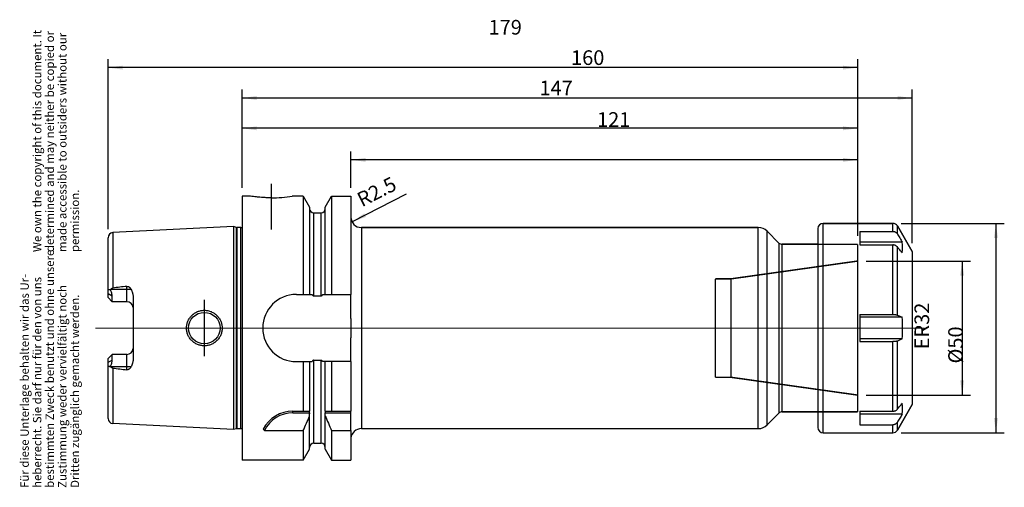
# Model space of a CAD drawing. Units: inches. Extents: x 8 to 243, y 258 to 370.
import ezdxf

# ---------------------------------------------------------------- set-up
doc = ezdxf.new("R2010")
doc.units = ezdxf.units.IN
doc.linetypes.add('DASHED', pattern=[15, 7, -8])
doc.linetypes.add('DOT_CENTER', pattern=[14, 12, -1, 0, -1])
for name, color, linetype in [('1', 7, 'Continuous'), ('BEZUGSACHSEN', 7, 'Continuous'), ('BG_STARTBEZUEGE', 7, 'Continuous'), ('DEFAULT_2', 7, 'Continuous'), ('FASEN', 7, 'Continuous'), ('RUNDUNGEN', 7, 'Continuous'), ('VERERBUNG', 7, 'Continuous')]:
    doc.layers.add(name, color=color, linetype=linetype)
doc.styles.add('CONVERTER_11', font='txt.shx', dxfattribs={"width": 0.72})
doc.dimstyles.new('ME10_DIM_10', dxfattribs={"dimtxt": 3.5, "dimasz": 3.5, "dimexe": 2, "dimexo": 2, "dimgap": 2, "dimtad": 1, "dimdsep": 46, "dimtxsty": 'CONVERTER_11', "dimsah": 1, "dimcen": 0.09, "dimclrd": 2, "dimclre": 2, "dimclrt": 3, "dimadec": 0, "dimazin": 0, "dimtol": 1, "dimtfac": 0.7, "dimtdec": 0, "dimtmove": 0, "dimatfit": 3, "dimfxl": 1, "dimtolj": 1, "dimtzin": 0, "dimarcsym": 0})
doc.dimstyles.new('ME10_DIM_11', dxfattribs={"dimtxt": 3.5, "dimasz": 3.5, "dimexe": 2, "dimexo": 2, "dimgap": 2, "dimtad": 1, "dimdsep": 46, "dimtxsty": 'CONVERTER_11', "dimsah": 1, "dimcen": 0.09, "dimclrd": 2, "dimclre": 2, "dimclrt": 3, "dimadec": 0, "dimazin": 0, "dimtol": 1, "dimtfac": 0.7, "dimtdec": 0, "dimtmove": 0, "dimatfit": 3, "dimfxl": 1, "dimtolj": 1, "dimtzin": 0, "dimarcsym": 0})
doc.dimstyles.new('ME10_DIM_12', dxfattribs={"dimtxt": 3.5, "dimasz": 3.5, "dimexe": 2, "dimexo": 2, "dimgap": 2, "dimtad": 1, "dimdsep": 46, "dimtxsty": 'CONVERTER_11', "dimsah": 1, "dimcen": 0.09, "dimclrd": 2, "dimclre": 2, "dimclrt": 3, "dimadec": 0, "dimazin": 0, "dimtol": 1, "dimtfac": 0.7, "dimtdec": 0, "dimtmove": 0, "dimatfit": 3, "dimfxl": 1, "dimtolj": 1, "dimtzin": 0, "dimarcsym": 0})
doc.dimstyles.new('ME10_DIM_13', dxfattribs={"dimtxt": 3.5, "dimasz": 3.5, "dimexe": 2, "dimexo": 2, "dimgap": 2, "dimtad": 1, "dimdsep": 46, "dimtxsty": 'CONVERTER_11', "dimsah": 1, "dimcen": 0.09, "dimclrd": 2, "dimclre": 2, "dimclrt": 3, "dimadec": 0, "dimazin": 0, "dimtol": 1, "dimtfac": 0.7, "dimtdec": 0, "dimtmove": 0, "dimatfit": 3, "dimfxl": 1, "dimtolj": 1, "dimtzin": 0, "dimarcsym": 0})
doc.dimstyles.new('ME10_DIM_14', dxfattribs={"dimtxt": 3.5, "dimasz": 3.5, "dimexe": 2, "dimexo": 2, "dimgap": 2, "dimtad": 1, "dimdsep": 46, "dimtxsty": 'CONVERTER_11', "dimsah": 1, "dimcen": 0.09, "dimclrd": 2, "dimclre": 2, "dimclrt": 3, "dimadec": 0, "dimazin": 0, "dimtol": 1, "dimtfac": 0.7, "dimtdec": 0, "dimtmove": 0, "dimatfit": 3, "dimfxl": 1, "dimtolj": 1, "dimtzin": 0, "dimarcsym": 0})
doc.dimstyles.new('ME10_DIM_15', dxfattribs={"dimtxt": 3.5, "dimasz": 3.5, "dimexe": 2, "dimexo": 2, "dimgap": 2, "dimtad": 1, "dimdsep": 46, "dimtxsty": 'CONVERTER_11', "dimsah": 1, "dimcen": 0.09, "dimclrd": 2, "dimclre": 2, "dimclrt": 3, "dimadec": 0, "dimazin": 0, "dimtol": 1, "dimtfac": 0.7, "dimtdec": 0, "dimtmove": 0, "dimatfit": 3, "dimfxl": 1, "dimtolj": 1, "dimtzin": 0, "dimarcsym": 0})

# ---------------------------------------------------------------- blocks, each defined once
blk = doc.blocks.new('Urheberrecht_DE-EN', base_point=(22.72, 314.3))
at = {"layer": '1', "color": 1, "char_height": 2, "attachment_point": 7, "rotation": 90, "line_spacing_factor": 0.90036, "style": 'CONVERTER_11'}
for s, insert in [('We own the copyright of this document. It \\Pdetermined and may neither be copied or \\Pmade accessible to outsiders without our\\Ppermission.', (22.72, 314.3)), ('Für diese Unterlage behalten wir das Ur-\\Pheberrecht. Sie darf nur für den von uns \\Pbestimmten Zweck benutzt und ohne unsere \\PZustimmung weder vervielfältigt noch\\PDritten zugänglich gemacht werden.', (22.72, 258.01))]:
    blk.add_mtext(s, dxfattribs=dict(at, insert=insert))
blk = doc.blocks.new('*D2')
at = {"layer": '1', "color": 2, "linetype": 'Continuous'}
for p, q in [((210.01, 312.16), (234.95, 312.16)), ((232.95, 312.16), (232.95, 280.16)), ((210.01, 280.16), (234.95, 280.16))]:
    blk.add_line(p, q, dxfattribs=at)
at = {"layer": '1', "color": 2}
for points in [[(233.41, 308.66), (232.49, 308.66), (232.95, 312.16)], [(232.49, 283.66), (233.41, 283.66), (232.95, 280.16)]]:
    blk.add_solid(points, dxfattribs=at)
at = {"layer": '1', "color": 3, "insert": (230.95, 291.09), "char_height": 3.5, "attachment_point": 7, "rotation": 90, "line_spacing_factor": 0.60024, "style": 'CONVERTER_11'}
blk.add_mtext('\\C3;ER\\C3;\\C3;32\\C2;\\H2.45;\\S^ ;\\C3;', dxfattribs=at)
blk = doc.blocks.new('*D3')
at = {"layer": '1', "color": 2, "linetype": 'Continuous'}
for p, q in [((218.39, 321.16), (243.01, 321.16)), ((241.01, 321.16), (241.01, 271.16)), ((218.39, 271.16), (243.01, 271.16))]:
    blk.add_line(p, q, dxfattribs=at)
at = {"layer": '1', "color": 2}
for points in [[(241.47, 317.66), (240.55, 317.66), (241.01, 321.16)], [(240.55, 274.66), (241.47, 274.66), (241.01, 271.16)]]:
    blk.add_solid(points, dxfattribs=at)
at = {"layer": '1', "color": 3, "insert": (239.01, 287.71), "char_height": 3.5, "attachment_point": 7, "rotation": 90, "line_spacing_factor": 0.60024, "style": 'CONVERTER_11'}
blk.add_mtext('\\C3;%%c\\C3;\\C3;50\\C2;\\H2.45;\\S^ ;\\C3;', dxfattribs=at)
blk = doc.blocks.new('*D4')
at = {"layer": '1', "color": 2, "linetype": 'Continuous'}
for p, q in [((87.01, 329.66), (87.01, 338.32)), ((208.01, 336.32), (87.01, 336.32)), ((208.01, 318.16), (208.01, 338.32))]:
    blk.add_line(p, q, dxfattribs=at)
at = {"layer": '1', "color": 2}
for points in [[(90.51, 336.78), (90.51, 335.86), (87.01, 336.32)], [(204.51, 335.86), (204.51, 336.78), (208.01, 336.32)]]:
    blk.add_solid(points, dxfattribs=at)
at = {"layer": '1', "color": 3, "insert": (145.78, 338.32), "char_height": 3.5, "attachment_point": 7, "rotation": 0.0001, "line_spacing_factor": 0.60024, "style": 'CONVERTER_11'}
blk.add_mtext('\\C3;\\C3;\\C3;121\\C2;\\H2.45;\\S^ ;\\C3;', dxfattribs=at)
blk = doc.blocks.new('*D5')
at = {"layer": '1', "color": 2, "linetype": 'Continuous'}
for p, q in [((61.01, 329.66), (61.01, 345.85)), ((208.01, 318.16), (208.01, 345.85)), ((208.01, 343.85), (61.01, 343.85))]:
    blk.add_line(p, q, dxfattribs=at)
at = {"layer": '1', "color": 2}
for points in [[(64.51, 344.31), (64.51, 343.39), (61.01, 343.85)], [(204.51, 343.39), (204.51, 344.31), (208.01, 343.85)]]:
    blk.add_solid(points, dxfattribs=at)
at = {"layer": '1', "color": 3, "insert": (132.03, 345.85), "char_height": 3.5, "attachment_point": 7, "rotation": 0.0001, "line_spacing_factor": 0.60024, "style": 'CONVERTER_11'}
blk.add_mtext('\\C3;\\C3;\\C3;147\\C2;\\H2.45;\\S^ ;\\C3;', dxfattribs=at)
blk = doc.blocks.new('*D6')
at = {"layer": '1', "color": 2, "linetype": 'Continuous'}
for p, q in [((61.01, 329.66), (61.01, 353.09)), ((221.01, 316.41), (221.01, 353.09)), ((61.01, 351.09), (221.01, 351.09))]:
    blk.add_line(p, q, dxfattribs=at)
at = {"layer": '1', "color": 2}
for points in [[(64.51, 351.55), (64.51, 350.63), (61.01, 351.09)], [(217.51, 350.63), (217.51, 351.55), (221.01, 351.09)]]:
    blk.add_solid(points, dxfattribs=at)
at = {"layer": '1', "color": 3, "insert": (139.57, 353.09), "char_height": 3.5, "attachment_point": 7, "rotation": 0.0001, "line_spacing_factor": 0.60024, "style": 'CONVERTER_11'}
blk.add_mtext('\\C3;\\C3;\\C3;160\\C2;\\H2.45;\\S^ ;\\C3;', dxfattribs=at)
blk = doc.blocks.new('*D7')
at = {"layer": '1', "color": 2, "linetype": 'Continuous'}
for p, q in [((29.01, 319.74), (29.01, 360.34)), ((208.01, 318.16), (208.01, 360.34)), ((208.01, 358.34), (29.01, 358.34))]:
    blk.add_line(p, q, dxfattribs=at)
at = {"layer": '1', "color": 2}
for points in [[(32.51, 358.8), (32.51, 357.87), (29.01, 358.34)], [(204.51, 357.87), (204.51, 358.8), (208.01, 358.34)]]:
    blk.add_solid(points, dxfattribs=at)
at = {"layer": '1', "color": 3, "insert": (119.87, 360.34), "char_height": 3.5, "attachment_point": 7, "rotation": 0.0001, "line_spacing_factor": 0.60024, "style": 'CONVERTER_11'}
blk.add_mtext('\\C3;\\C3;\\C3;179\\C2;\\H2.45;\\S^ ;\\C3;', dxfattribs=at)
blk = doc.blocks.new('*D8')
at = {"layer": '1', "color": 2, "linetype": 'Continuous'}
blk.add_line((100.22, 328.11), (87.28, 321.53), dxfattribs=at)
at = {"layer": '1', "color": 2}
blk.add_solid([(90.19, 323.53), (90.61, 322.71), (87.28, 321.53)], dxfattribs=at)
at = {"layer": '1', "color": 3, "insert": (89.64, 324.98), "char_height": 3.5, "attachment_point": 7, "rotation": 26.9306, "line_spacing_factor": 0.60024, "style": 'CONVERTER_11'}
blk.add_mtext('\\C3; R\\C3;\\C3;2.5\\C2;\\H2.45;\\S^ ;\\C3;', dxfattribs=at)

msp = doc.modelspace()

# ---------------------------------------------------------------- linework, layer by layer
at = {"color": 7, "linetype": 'Continuous'}
for p, q in [((75.629, 327.664), (75.629, 304.182)), ((82.384, 327.664), (82.384, 304.182)), ((87.007, 327.664), (87.007, 304.182)), ((77.132, 325.062), (77.132, 304.182)), ((80.882, 304.182), (80.882, 325.062)), ((89.507, 320.164), (184.264, 320.164)), ((199.757, 321.164), (216.388, 321.164)), ((217.471, 320.539), (221.007, 314.414)), ((186.386, 319.286), (189.214, 316.457)), ((208.507, 319.255), (216.388, 319.255)), ((208.507, 319.255), (208.507, 316.009)), ((189.921, 316.164), (198.507, 316.164)), ((218.639, 316.69), (208.507, 316.69)), ((208.507, 316.009), (216.388, 316.009)), ((221.007, 314.414), (221.007, 277.914)), ((73.974, 304.182), (77.716, 304.182)), ((78.132, 303.864), (79.882, 303.864)), ((80.298, 304.182), (87.007, 304.182)), ((208.507, 299.41), (216.388, 299.41)), ((208.507, 299.41), (208.507, 292.919)), ((218.639, 298.764), (208.507, 298.764)), ((217.471, 299.258), (218.639, 298.764)), ((218.639, 293.564), (208.507, 293.564)), ((208.507, 292.919), (216.388, 292.919)), ((218.639, 293.564), (217.471, 293.071)), ((73.974, 288.147), (77.716, 288.147)), ((75.629, 288.147), (75.629, 276.314)), ((77.132, 288.147), (77.132, 276.314)), ((78.132, 288.464), (79.882, 288.464)), ((87.007, 288.147), (80.298, 288.147)), ((80.882, 276.314), (80.882, 288.147)), ((82.384, 288.147), (82.384, 276.314)), ((87.007, 288.147), (87.007, 276.314)), ((217.471, 271.789), (221.007, 277.914)), ((73.144, 276.314), (77.132, 276.314)), ((77.132, 267.267), (77.132, 275.714)), ((80.882, 276.314), (87.007, 276.314)), ((80.882, 267.267), (80.882, 275.714)), ((186.386, 273.043), (189.214, 275.872)), ((189.921, 276.164), (198.507, 276.164)), ((208.507, 276.32), (216.388, 276.32)), ((208.507, 276.32), (208.507, 273.074)), ((218.639, 275.639), (208.507, 275.639)), ((208.507, 273.074), (216.388, 273.074)), ((75.629, 271.706), (75.629, 264.664)), ((82.384, 271.706), (82.384, 264.664)), ((82.384, 271.706), (87.007, 271.706)), ((87.007, 271.706), (87.007, 264.664)), ((89.507, 272.164), (184.264, 272.164)), ((199.757, 271.164), (216.388, 271.164))]:
    msp.add_line(p, q, dxfattribs=at)
at = {"color": 9, "linetype": 'Continuous'}
for p, q in [((78.132, 303.864), (78.132, 323.664)), ((79.882, 303.864), (79.882, 323.664)), ((216.388, 319.255), (216.388, 321.164)), ((217.471, 318.65), (217.471, 320.539)), ((216.388, 299.41), (216.388, 316.009)), ((217.471, 299.258), (217.471, 315.557)), ((216.388, 276.32), (216.388, 292.919)), ((217.471, 276.772), (217.471, 293.071)), ((78.132, 268.664), (78.132, 288.464)), ((79.882, 268.664), (79.882, 288.464)), ((216.388, 271.164), (216.388, 273.074)), ((217.471, 271.789), (217.471, 273.679))]:
    msp.add_line(p, q, dxfattribs=at)
at = {"color": 7, "linetype": 'Continuous'}
for centre, radius, start, end in [((209.036, 315.39), 9.69, 352.29008, 7.70992), ((73.974, 296.164), 8.017, 90, 270), ((180.097, 296.164), 38.629, 356.14067, 3.85933), ((209.036, 276.939), 9.69, 352.29008, 7.70992), ((-66.742, 335.629), 156.063, 335.82022, 337.2043), ((224.755, 335.629), 156.063, 202.7957, 204.17978)]:
    msp.add_arc(centre, radius, start, end, dxfattribs=at)
for points, knots in [([(216.388, 319.255), (216.443, 319.253), (216.552, 319.249), (216.713, 319.216), (216.868, 319.166), (217.015, 319.095), (217.152, 319.007), (217.274, 318.903), (217.383, 318.784), (217.441, 318.694), (217.471, 318.65)], [0, 0, 0, 0, 0.1635596, 0.3273955, 0.490323, 0.6531615, 0.8145955, 0.976112, 1.1361117, 1.2958128, 1.2958128, 1.2958128, 1.2958128]), ([(217.471, 315.557), (217.405, 315.625), (217.273, 315.762), (217.055, 315.876), (216.866, 315.944), (216.711, 315.981), (216.551, 316.005), (216.442, 316.008), (216.388, 316.009)], [0, 0, 0, 0, 0.2828508, 0.5683957, 0.7264366, 0.8838339, 1.0468232, 1.2097884, 1.2097884, 1.2097884, 1.2097884]), ([(218.639, 314.09), (218.444, 314.335), (218.055, 314.824), (217.665, 315.312), (217.471, 315.557)], [0, 0, 0, 0, 0.9373876, 1.8747751, 1.8747751, 1.8747751, 1.8747751]), ([(77.716, 304.182), (77.728, 304.163), (77.753, 304.125), (77.794, 304.071), (77.838, 304.019), (77.887, 303.971), (77.94, 303.928), (77.989, 303.899), (78.031, 303.882), (78.064, 303.872), (78.098, 303.866), (78.12, 303.865), (78.132, 303.864)], [0, 0, 0, 0, 0.0680278, 0.13606324, 0.20408126, 0.27216967, 0.34037029, 0.40835855, 0.44246275, 0.4765773, 0.51070864, 0.54478681, 0.54478681, 0.54478681, 0.54478681]), ([(79.882, 303.864), (79.893, 303.865), (79.916, 303.866), (79.95, 303.872), (79.982, 303.882), (80.024, 303.899), (80.073, 303.928), (80.127, 303.971), (80.175, 304.019), (80.22, 304.071), (80.26, 304.125), (80.285, 304.163), (80.298, 304.182)], [0, 0, 0, 0, 0.03407819, 0.06820957, 0.10232438, 0.13642882, 0.20441718, 0.27261795, 0.34070611, 0.40872386, 0.47675916, 0.54478683, 0.54478683, 0.54478683, 0.54478683]), ([(216.388, 299.41), (216.493, 299.408), (216.702, 299.405), (216.954, 299.379), (217.144, 299.349), (217.264, 299.324), (217.373, 299.295), (217.438, 299.27), (217.471, 299.258)], [0, 0, 0, 0, 0.3137982, 0.6275227, 0.7590799, 0.8907038, 0.9948124, 1.0987431, 1.0987431, 1.0987431, 1.0987431]), ([(217.471, 293.071), (217.438, 293.059), (217.373, 293.034), (217.264, 293.005), (217.144, 292.98), (216.954, 292.95), (216.702, 292.924), (216.493, 292.921), (216.388, 292.919)], [0, 0, 0, 0, 0.1039309, 0.2080398, 0.3396638, 0.4712212, 0.7849453, 1.0987431, 1.0987431, 1.0987431, 1.0987431]), ([(78.132, 288.464), (78.12, 288.464), (78.098, 288.463), (78.064, 288.457), (78.031, 288.447), (77.989, 288.429), (77.94, 288.401), (77.887, 288.358), (77.838, 288.31), (77.794, 288.258), (77.753, 288.204), (77.728, 288.166), (77.716, 288.147)], [0, 0, 0, 0, 0.0340791, 0.06820974, 0.10231541, 0.13641288, 0.20439928, 0.27259357, 0.34068035, 0.40869862, 0.47674644, 0.54478625, 0.54478625, 0.54478625, 0.54478625]), ([(80.298, 288.147), (80.285, 288.166), (80.26, 288.204), (80.22, 288.258), (80.175, 288.31), (80.127, 288.358), (80.073, 288.401), (80.024, 288.429), (79.982, 288.447), (79.95, 288.457), (79.916, 288.463), (79.893, 288.464), (79.882, 288.464)], [0, 0, 0, 0, 0.06804058, 0.13608923, 0.2041088, 0.2721967, 0.34039051, 0.40837684, 0.44247357, 0.47657833, 0.51070805, 0.54478634, 0.54478634, 0.54478634, 0.54478634]), ([(217.471, 276.772), (217.665, 277.017), (218.055, 277.505), (218.444, 277.994), (218.639, 278.239)], [0, 0, 0, 0, 0.9373876, 1.8747751, 1.8747751, 1.8747751, 1.8747751]), ([(216.388, 276.32), (216.442, 276.321), (216.551, 276.324), (216.711, 276.348), (216.866, 276.385), (217.055, 276.453), (217.273, 276.567), (217.405, 276.704), (217.471, 276.772)], [0, 0, 0, 0, 0.1629655, 0.3259551, 0.4833526, 0.6413936, 0.9269381, 1.2097884, 1.2097884, 1.2097884, 1.2097884]), ([(217.471, 273.679), (217.441, 273.634), (217.383, 273.545), (217.274, 273.426), (217.152, 273.322), (217.015, 273.234), (216.868, 273.163), (216.713, 273.112), (216.552, 273.08), (216.443, 273.076), (216.388, 273.074)], [0, 0, 0, 0, 0.1597015, 0.3197014, 0.4812181, 0.6426522, 0.8054906, 0.9684179, 1.1322535, 1.2958128, 1.2958128, 1.2958128, 1.2958128])]:
    msp.add_open_spline(points, degree=3, knots=knots, dxfattribs=at)
for points in [[(217.471, 318.65), (217.665, 318.323), (218.055, 317.67), (218.444, 317.017), (218.639, 316.69)], [(218.639, 275.639), (218.444, 275.312), (218.055, 274.659), (217.665, 274.006), (217.471, 273.679)]]:
    msp.add_open_spline(points, degree=3, dxfattribs=at)
at = {"layer": 'BEZUGSACHSEN', "color": 7, "linetype": 'DOT_CENTER', "const_width": 0.25}
for points in [[(68.007, 319.665), (68.007, 330.664)], [(52.007, 289.414), (52.007, 302.914)]]:
    msp.add_lwpolyline(points, dxfattribs=at)
at = {"layer": 'BG_STARTBEZUEGE', "color": 7, "linetype": 'DOT_CENTER', "const_width": 0.25}
msp.add_lwpolyline([(224.007, 296.164), (26.007, 296.164)], dxfattribs=at)
at = {"layer": 'DEFAULT_2', "color": 8, "linetype": 'DASHED', "const_width": 0.35}
for points in [[(198.507, 316.164), (208.007, 316.164)], [(208.007, 316.164), (208.007, 276.164)], [(208.007, 312.164), (177.767, 307.914)], [(177.767, 307.914), (174.007, 307.914)], [(174.007, 307.914), (174.007, 284.414)], [(177.767, 307.914), (177.767, 284.414)], [(177.767, 284.414), (174.007, 284.414)], [(208.007, 280.164), (177.767, 284.414)], [(198.507, 276.164), (208.007, 276.164)]]:
    msp.add_lwpolyline(points, dxfattribs=at)
at = {"layer": 'FASEN', "color": 9, "linetype": 'Continuous'}
msp.add_line((73.144, 275.914), (73.144, 276.314), dxfattribs=at)
at = {"layer": 'FASEN', "color": 7, "linetype": 'Continuous'}
for p, q in [((73.144, 275.914), (77.142, 275.914)), ((77.132, 276.314), (77.142, 276.314)), ((80.871, 276.314), (80.882, 276.314)), ((80.871, 275.914), (87.007, 275.914)), ((87.007, 271.706), (87.007, 276.314)), ((66.342, 271.706), (75.629, 271.706))]:
    msp.add_line(p, q, dxfattribs=at)
for centre, radius, start, end in [((73.144, 268.314), 8, 90, 152.27815), ((73.144, 268.314), 7.6, 90, 153.49826), ((79.079, 275.714), 1.948, 174.08606, 179.99844), ((-20.563, 276.114), 97.706, 359.88272, 0.11728), ((178.577, 276.114), 97.706, 179.88272, 180.11728), ((78.934, 275.714), 1.948, 0.00156, 5.91394), ((76.051, 280.234), 12.922, 219.37645, 221.29685)]:
    msp.add_arc(centre, radius, start, end, dxfattribs=at)
at = {"layer": 'RUNDUNGEN', "color": 9, "linetype": 'Continuous'}
for p, q in [((89.507, 320.164), (89.507, 272.164)), ((184.264, 272.164), (184.264, 320.164)), ((199.757, 271.164), (199.757, 321.164)), ((186.386, 273.043), (186.386, 319.286)), ((189.214, 316.457), (189.214, 275.872)), ((189.921, 316.164), (189.921, 276.164))]:
    msp.add_line(p, q, dxfattribs=at)
at = {"layer": 'RUNDUNGEN', "color": 7, "linetype": 'Continuous'}
for p, q in [((184.264, 320.164), (89.507, 320.164)), ((198.507, 319.914), (198.507, 272.414)), ((216.388, 321.164), (199.757, 321.164)), ((221.007, 314.414), (217.471, 320.539)), ((189.214, 316.457), (186.386, 319.286)), ((198.507, 316.164), (189.921, 316.164)), ((87.007, 298.464), (87.007, 304.182)), ((87.007, 288.147), (87.007, 293.864)), ((221.007, 277.914), (217.471, 271.789)), ((198.507, 276.164), (189.921, 276.164))]:
    msp.add_line(p, q, dxfattribs=at)
for centre, radius, start, end in [((89.507, 322.664), 2.5, 180, 270), ((184.264, 317.164), 3, 45, 90), ((199.757, 319.914), 1.25, 90, 180), ((216.388, 319.914), 1.25, 30, 90), ((189.921, 317.164), 1, 225, 270), ((189.921, 275.164), 1, 90, 135), ((184.264, 275.164), 3, 270, 315), ((89.507, 269.664), 2.5, 90, 175.5), ((199.757, 272.414), 1.25, 180, 270), ((216.388, 272.414), 1.25, 270, 330)]:
    msp.add_arc(centre, radius, start, end, dxfattribs=at)
for points in [[(87.007, 298.464), (87.007, 298.081), (87.008, 297.314), (87.009, 296.548), (87.009, 296.164)], [(87.009, 296.164), (87.009, 295.781), (87.008, 295.014), (87.007, 294.248), (87.007, 293.864)]]:
    msp.add_open_spline(points, degree=3, dxfattribs=at)
at = {"layer": 'VERERBUNG', "color": 7, "linetype": 'Continuous'}
for p, q in [((61.007, 327.664), (61.007, 264.664)), ((63.007, 327.664), (61.007, 327.664)), ((75.629, 327.664), (73.007, 327.664)), ((75.629, 327.664), (77.132, 325.062)), ((80.882, 325.062), (82.384, 327.664)), ((82.384, 327.664), (87.007, 327.664)), ((78.132, 323.664), (79.882, 323.664)), ((59.007, 320.385), (30.147, 318.939)), ((59.007, 320.385), (59.007, 271.944)), ((59.677, 320.205), (59.007, 320.385)), ((60.705, 320.185), (59.832, 320.185)), ((29.007, 303.434), (29.007, 317.74)), ((30.007, 302.434), (29.007, 303.434)), ((30.007, 302.434), (30.007, 303.794)), ((35.007, 303.606), (35.007, 288.723)), ((33.507, 302.434), (30.007, 302.434)), ((29.007, 288.894), (30.007, 289.894)), ((30.007, 288.535), (30.007, 289.894)), ((33.507, 289.894), (30.007, 289.894)), ((29.007, 274.588), (29.007, 288.894)), ((59.007, 271.944), (30.147, 273.39)), ((59.677, 272.124), (59.007, 271.944)), ((60.705, 272.144), (59.832, 272.144)), ((78.132, 268.664), (79.882, 268.664)), ((75.629, 264.664), (77.132, 267.267)), ((80.882, 267.267), (82.384, 264.664)), ((75.629, 264.664), (61.007, 264.664)), ((82.384, 264.664), (87.007, 264.664))]:
    msp.add_line(p, q, dxfattribs=at)
at = {"layer": 'VERERBUNG', "color": 9, "linetype": 'Continuous'}
for p, q in [((59.677, 272.124), (59.677, 320.205)), ((59.832, 272.144), (59.832, 320.185)), ((60.705, 272.144), (60.705, 320.185)), ((30.147, 318.939), (30.147, 305.726)), ((33.507, 302.434), (33.507, 306.121)), ((30.007, 303.794), (29.007, 304.341)), ((29.679, 305.434), (34.494, 305.434)), ((33.507, 286.208), (33.507, 289.894)), ((29.007, 287.988), (30.007, 288.535)), ((34.494, 286.894), (29.679, 286.894)), ((30.147, 286.602), (30.147, 273.39))]:
    msp.add_line(p, q, dxfattribs=at)
at = {"layer": 'VERERBUNG', "color": 7, "linetype": 'Continuous'}
msp.add_circle((52.007, 296.164), 3.75, dxfattribs=at)
for centre, radius, start, end in [((67.988, 358.979), 31.714, 270.03354, 279.10497), ((78.132, 324.664), 1, 180, 270), ((79.882, 324.664), 1, 270, 0), ((59.832, 320.785), 0.6, 255, 270), ((60.705, 320.785), 0.6, 270, 300.25848), ((30.207, 317.741), 1.2, 92.86804, 180), ((134.89, -572.371), 884.322, 96.583181, 96.802374), ((33.507, 300.934), 1.5, 5.33296, 90), ((33.507, 291.394), 1.5, 270, 354.66704), ((134.89, 1164.7), 884.322, 263.197626, 263.416819), ((30.207, 274.588), 1.2, 180, 267.13196), ((59.832, 271.544), 0.6, 90, 105), ((60.705, 271.544), 0.6, 59.74152, 90), ((78.132, 267.664), 1, 90, 180), ((79.882, 267.664), 1, 0, 90)]:
    msp.add_arc(centre, radius, start, end, dxfattribs=at)
for points, knots in [([(68.007, 327.265), (67.687, 327.268), (67.049, 327.274), (66.14, 327.317), (65.28, 327.381), (64.496, 327.46), (63.737, 327.553), (63.25, 327.627), (63.007, 327.664)], [0, 0, 0, 0, 0.9581451, 1.9163748, 2.7296689, 3.5429281, 4.2819517, 5.0209803, 5.0209803, 5.0209803, 5.0209803]), ([(29.679, 305.434), (29.694, 305.452), (29.725, 305.488), (29.775, 305.538), (29.828, 305.584), (29.885, 305.626), (29.946, 305.663), (30.01, 305.693), (30.077, 305.715), (30.124, 305.723), (30.147, 305.726)], [0, 0, 0, 0, 0.07059175, 0.14120913, 0.21184618, 0.28247137, 0.35310251, 0.42376047, 0.49448927, 0.56507827, 0.56507827, 0.56507827, 0.56507827]), ([(33.507, 306.121), (33.535, 306.123), (33.59, 306.128), (33.674, 306.122), (33.756, 306.108), (33.835, 306.085), (33.91, 306.054), (33.982, 306.016), (34.049, 305.972), (34.133, 305.908), (34.229, 305.818), (34.329, 305.698), (34.418, 305.57), (34.469, 305.48), (34.494, 305.434)], [0, 0, 0, 0, 0.0835832, 0.1672705, 0.2499539, 0.3326149, 0.4138476, 0.4950848, 0.5749376, 0.6547986, 0.8114955, 0.9684466, 1.1235433, 1.278502, 1.278502, 1.278502, 1.278502]), ([(29.007, 304.917), (29.007, 304.939), (29.008, 304.984), (29.014, 305.048), (29.025, 305.11), (29.041, 305.167), (29.063, 305.22), (29.09, 305.266), (29.123, 305.306), (29.162, 305.338), (29.206, 305.361), (29.254, 305.377), (29.304, 305.383), (29.358, 305.382), (29.413, 305.374), (29.47, 305.359), (29.527, 305.338), (29.565, 305.321), (29.584, 305.312)], [0, 0, 0, 0, 0.06648869, 0.13300285, 0.19401754, 0.2550296, 0.30997536, 0.36488616, 0.41506336, 0.46515262, 0.51417404, 0.56325299, 0.61525491, 0.66730777, 0.72433554, 0.78136683, 0.84352216, 0.90564901, 0.90564901, 0.90564901, 0.90564901]), ([(29.584, 305.312), (29.599, 305.333), (29.629, 305.375), (29.662, 305.414), (29.679, 305.434)], [0, 0, 0, 0, 0.07740006, 0.15479636, 0.15479636, 0.15479636, 0.15479636]), ([(30.007, 303.794), (29.996, 303.957), (29.975, 304.284), (29.851, 304.696), (29.718, 305.038), (29.628, 305.221), (29.584, 305.312)], [0, 0, 0, 0, 0.4891002, 0.9783817, 1.2836706, 1.5887971, 1.5887971, 1.5887971, 1.5887971]), ([(34.494, 305.434), (34.566, 305.293), (34.71, 305.009), (34.844, 304.633), (34.926, 304.325), (34.971, 304.088), (35.001, 303.848), (35.005, 303.687), (35.007, 303.606)], [0, 0, 0, 0, 0.4765182, 0.9529822, 1.1931588, 1.4333108, 1.6754841, 1.9174937, 1.9174937, 1.9174937, 1.9174937]), ([(47.757, 296.164), (47.761, 296.304), (47.769, 296.582), (47.833, 296.996), (47.935, 297.402), (48.076, 297.796), (48.256, 298.173), (48.471, 298.531), (48.721, 298.866), (48.956, 299.124), (49.158, 299.315), (49.317, 299.451), (49.482, 299.579), (49.71, 299.738), (50.01, 299.916), (50.389, 300.094), (50.783, 300.233), (51.189, 300.334), (51.603, 300.394), (52.021, 300.413), (52.438, 300.392), (52.851, 300.33), (53.255, 300.229), (53.647, 300.088), (54.023, 299.91), (54.32, 299.732), (54.546, 299.573), (54.71, 299.445), (54.867, 299.31), (55.067, 299.119), (55.3, 298.862), (55.547, 298.528), (55.761, 298.171), (55.939, 297.794), (56.08, 297.401), (56.181, 296.996), (56.244, 296.582), (56.252, 296.304), (56.256, 296.164)], [0, 0, 0, 0, 0.4175881, 0.8356317, 1.2532828, 1.6707873, 2.0880792, 2.5054582, 2.9227668, 3.3398676, 3.5486128, 3.7572913, 3.9660365, 4.1748484, 4.592417, 5.0101873, 5.4280599, 5.845881, 6.2634849, 6.6811036, 7.0979896, 7.5148581, 7.930683, 8.346558, 8.7616085, 9.1764582, 9.3838469, 9.5911694, 9.7984929, 10.0058829, 10.4207292, 10.8357776, 11.2517304, 11.6676066, 12.0845242, 12.5015751, 12.9195201, 13.3370282, 13.3370282, 13.3370282, 13.3370282]), ([(56.256, 296.164), (56.252, 296.025), (56.244, 295.747), (56.181, 295.333), (56.08, 294.928), (55.939, 294.535), (55.761, 294.158), (55.547, 293.8), (55.3, 293.466), (55.067, 293.21), (54.867, 293.019), (54.71, 292.884), (54.546, 292.756), (54.32, 292.597), (54.023, 292.419), (53.647, 292.241), (53.255, 292.1), (52.851, 291.999), (52.438, 291.937), (52.021, 291.916), (51.603, 291.935), (51.189, 291.995), (50.783, 292.096), (50.389, 292.235), (50.01, 292.413), (49.71, 292.591), (49.482, 292.75), (49.317, 292.878), (49.158, 293.014), (48.956, 293.205), (48.721, 293.463), (48.471, 293.798), (48.256, 294.156), (48.076, 294.533), (47.935, 294.927), (47.833, 295.333), (47.769, 295.747), (47.761, 296.025), (47.757, 296.164)], [0, 0, 0, 0, 0.4175035, 0.8354556, 1.2525112, 1.6694227, 2.0852954, 2.5012513, 2.9162981, 3.3311388, 3.5385262, 3.7458478, 3.9531701, 4.1605583, 4.5754075, 4.9904567, 5.4063324, 5.8221588, 6.2390273, 6.6559131, 7.0735322, 7.4911362, 7.9089564, 8.3268287, 8.7446002, 9.1621693, 9.3709815, 9.5797267, 9.7884066, 9.9971539, 10.4142593, 10.8315689, 11.2489451, 11.6662401, 12.083751, 12.5013986, 12.9194354, 13.337028, 13.337028, 13.337028, 13.337028]), ([(29.584, 287.017), (29.565, 287.008), (29.527, 286.991), (29.47, 286.97), (29.413, 286.955), (29.358, 286.947), (29.304, 286.946), (29.254, 286.952), (29.206, 286.967), (29.162, 286.991), (29.123, 287.023), (29.09, 287.063), (29.063, 287.109), (29.041, 287.162), (29.025, 287.219), (29.014, 287.281), (29.008, 287.345), (29.007, 287.389), (29.007, 287.412)], [0, 0, 0, 0, 0.06212697, 0.1242824, 0.18131353, 0.23834114, 0.2903939, 0.34239569, 0.39147471, 0.44049623, 0.49058557, 0.54076283, 0.59567361, 0.65061938, 0.71163144, 0.77264613, 0.8391603, 0.905649, 0.905649, 0.905649, 0.905649]), ([(29.584, 287.017), (29.661, 287.18), (29.817, 287.508), (29.941, 287.938), (29.998, 288.283), (30.004, 288.451), (30.007, 288.535)], [0, 0, 0, 0, 0.5427795, 1.0855088, 1.3374485, 1.5890257, 1.5890257, 1.5890257, 1.5890257]), ([(29.679, 286.894), (29.662, 286.914), (29.629, 286.954), (29.599, 286.996), (29.584, 287.017)], [0, 0, 0, 0, 0.07739631, 0.15479636, 0.15479636, 0.15479636, 0.15479636]), ([(30.147, 286.602), (30.124, 286.606), (30.077, 286.614), (30.01, 286.636), (29.946, 286.666), (29.885, 286.703), (29.828, 286.745), (29.775, 286.791), (29.725, 286.841), (29.694, 286.877), (29.679, 286.894)], [0, 0, 0, 0, 0.07058902, 0.14131784, 0.21197567, 0.28260668, 0.35323209, 0.42386937, 0.49448664, 0.56507827, 0.56507827, 0.56507827, 0.56507827]), ([(34.494, 286.894), (34.469, 286.849), (34.418, 286.759), (34.329, 286.631), (34.229, 286.511), (34.133, 286.421), (34.049, 286.357), (33.982, 286.313), (33.91, 286.275), (33.835, 286.244), (33.756, 286.221), (33.674, 286.207), (33.59, 286.201), (33.535, 286.206), (33.507, 286.208)], [0, 0, 0, 0, 0.1549596, 0.3100569, 0.4670093, 0.6237076, 0.7035717, 0.7834274, 0.8646682, 0.9459045, 1.0285616, 1.111241, 1.1949234, 1.2785019, 1.2785019, 1.2785019, 1.2785019]), ([(35.007, 288.723), (35.005, 288.642), (35.001, 288.481), (34.971, 288.241), (34.926, 288.004), (34.844, 287.695), (34.71, 287.32), (34.566, 287.036), (34.494, 286.894)], [0, 0, 0, 0, 0.2420097, 0.4841829, 0.7243349, 0.9645116, 1.4409755, 1.9174937, 1.9174937, 1.9174937, 1.9174937])]:
    msp.add_open_spline(points, degree=3, knots=knots, dxfattribs=at)

# ---------------------------------------------------------------- block references
msp.add_blockref('Urheberrecht_DE-EN', (22.724, 314.304))
at = {"layer": '1'}
msp.add_blockref('*D8', (0, 0), dxfattribs=at)

# ---------------------------------------------------------------- dimensions: what is measured, and where the dimension line sits
for base, p1, p2, dimstyle, picture, middle in [((208.007, 358.335), (29.007, 317.74), (208.007, 316.164), 'ME10_DIM_15', '*D7', (122.808, 362.085)), ((61.007, 351.093), (221.007, 314.414), (61.007, 327.664), 'ME10_DIM_14', '*D6', (142.506, 354.843)), ((208.007, 343.851), (61.007, 327.664), (208.007, 316.164), 'ME10_DIM_13', '*D5', (134.975, 347.601)), ((208.007, 336.32), (87.007, 327.664), (208.007, 316.164), 'ME10_DIM_12', '*D4', (148.3, 340.07))]:
    dim = msp.add_linear_dim(base=base, p1=p1, p2=p2, dimstyle=dimstyle, override={"dimpost": '<>'}, dxfattribs=at)
    dim.commit()
    dim.dimension.update_dxf_attribs({"geometry": picture, "text_midpoint": middle, "text_rotation": 0.00014})
for base, p1, p2, dimstyle, override, picture, middle in [((241.011, 321.164), (216.388, 271.164), (216.388, 321.164), 'ME10_DIM_11', {"dimpost": '⌀<>'}, '*D3', (237.261, 296.568)), ((232.947, 312.164), (208.007, 280.164), (208.007, 312.164), 'ME10_DIM_10', {"dimpost": 'ER<>'}, '*D2', (229.197, 295.672))]:
    dim = msp.add_linear_dim(base=base, p1=p1, p2=p2, angle=90, dimstyle=dimstyle, override=override, dxfattribs=at)
    dim.commit()
    dim.dimension.update_dxf_attribs({"geometry": picture, "text_midpoint": middle, "text_rotation": 90})

doc.saveas('drawing.dxf')
